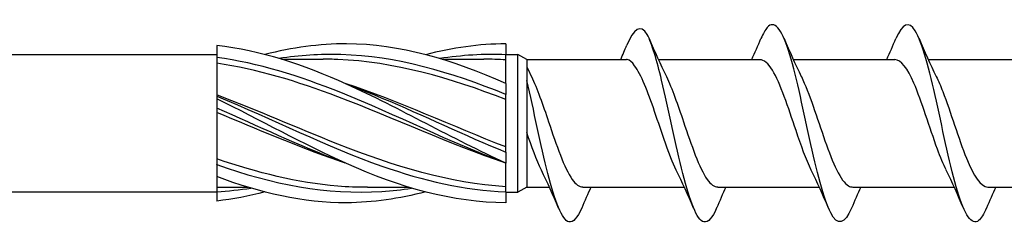
# Model space of a CAD drawing. Units: millimetres. Extents: x 776 to 1474, y 162 to 2300.
# Drawn here: x 984 to 1025, y 1219 to 1227 of the extents above; entities that cross this region are included whole.
import ezdxf

# ---------------------------------------------------------------- set-up
doc = ezdxf.new("R2010")
doc.units = ezdxf.units.MM
doc.layers.add('SuP-Sichtbare-Kanten', color=7, linetype='Continuous', lineweight=25)
doc.layers.add('SuP-Sichtbare-tangentiale-Kanten', color=7, linetype='Continuous', lineweight=25)

msp = doc.modelspace()

# ---------------------------------------------------------------- linework, layer by layer
for p, q in [((883.03, 1226.039), (991.942, 1226.049)), ((1004.806, 1225.839), (1004.806, 1220.539)), ((1004.806, 1220.539), (1005.746, 1220.539)), ((883.03, 1220.339), (991.942, 1220.349))]:
    msp.add_line(p, q)
at = {"layer": 'SuP-Sichtbare-Kanten'}
for p, q in [((991.942, 1226.417), (991.942, 1225.921)), ((1003.942, 1226.489), (1003.942, 1226.037)), ((991.942, 1225.909), (991.942, 1224.32)), ((994.633, 1225.852), (996.354, 1225.852)), ((1001.3, 1225.852), (1003.02, 1225.852)), ((1003.942, 1226.049), (1004.442, 1226.049)), ((1003.942, 1224.839), (1003.942, 1226.037)), ((1004.442, 1220.329), (1004.442, 1226.049)), ((1004.806, 1225.839), (1004.442, 1226.049)), ((1004.806, 1225.839), (1008.878, 1225.839)), ((1007.67, 1225.839), (1008.946, 1225.839)), ((1010.266, 1225.839), (1014.478, 1225.839)), ((1015.866, 1225.839), (1020.078, 1225.839)), ((1021.466, 1225.839), (1025.678, 1225.839)), ((1003.942, 1224.839), (1003.942, 1224.387)), ((991.942, 1224.318), (991.942, 1224.32)), ((991.942, 1224.318), (991.942, 1224.209)), ((991.942, 1224.209), (991.942, 1223.821)), ((1003.942, 1221.991), (1003.942, 1224.387)), ((991.942, 1223.812), (991.942, 1223.821)), ((991.942, 1223.812), (991.942, 1221.489)), ((1003.942, 1221.991), (1003.942, 1221.539)), ((991.942, 1221.477), (991.942, 1221.489)), ((991.942, 1221.477), (991.942, 1220.981)), ((1003.942, 1220.341), (1003.942, 1221.539)), ((991.942, 1220.981), (991.942, 1220.339)), ((993.252, 1220.527), (991.942, 1220.527)), ((999.918, 1220.527), (998.198, 1220.527)), ((1004.806, 1220.539), (1004.442, 1220.329)), ((1007.134, 1220.539), (1011.346, 1220.539)), ((1012.734, 1220.539), (1016.946, 1220.539)), ((1018.334, 1220.539), (1022.546, 1220.539)), ((1023.934, 1220.539), (1028.146, 1220.539)), ((991.942, 1220.339), (991.942, 1219.961)), ((1003.942, 1220.341), (1003.942, 1219.889)), ((1003.942, 1220.329), (1004.442, 1220.329))]:
    msp.add_line(p, q, dxfattribs=at)
for points, knots in [([(1018.286, 1219.669), (1017.997, 1218.99), (1017.709, 1218.911), (1017.42, 1219.467), (1017.128, 1220.031), (1016.836, 1221.231), (1016.543, 1222.56), (1016.251, 1223.889), (1015.959, 1225.307), (1015.666, 1226.215), (1015.374, 1227.122), (1015.082, 1227.492), (1014.789, 1227.169), (1014.702, 1227.072), (1014.614, 1226.913), (1014.526, 1226.704)], [78.001419, 78.001419, 78.001419, 78.001419, 78.972486, 78.972486, 78.972486, 79.956509, 79.956509, 79.956509, 80.940532, 80.940532, 80.940532, 81.924554, 81.924554, 81.924554, 82.219806, 82.219806, 82.219806, 82.219806]), ([(1023.886, 1219.676), (1023.777, 1219.418), (1023.668, 1219.236), (1023.56, 1219.15), (1023.267, 1218.919), (1022.975, 1219.392), (1022.683, 1220.367), (1022.39, 1221.343), (1022.098, 1222.793), (1021.806, 1224.104), (1021.513, 1225.415), (1021.221, 1226.548), (1020.929, 1227.024), (1020.661, 1227.459), (1020.394, 1227.333), (1020.126, 1226.708)], [71.718234, 71.718234, 71.718234, 71.718234, 72.084327, 72.084327, 72.084327, 73.06835, 73.06835, 73.06835, 74.052372, 74.052372, 74.052372, 75.036395, 75.036395, 75.036395, 75.936621, 75.936621, 75.936621, 75.936621]), ([(1012.686, 1219.677), (1012.51, 1219.266), (1012.334, 1219.052), (1012.158, 1219.095), (1011.866, 1219.167), (1011.574, 1219.947), (1011.281, 1221.105), (1010.989, 1222.264), (1010.697, 1223.765), (1010.404, 1224.976), (1010.205, 1225.801), (1010.005, 1226.475), (1009.806, 1226.883)], [84.284604, 84.284604, 84.284604, 84.284604, 84.876623, 84.876623, 84.876623, 85.860645, 85.860645, 85.860645, 86.844668, 86.844668, 86.844668, 87.515795, 87.515795, 87.515795, 87.515795]), ([(1003.942, 1221.539), (1001.738, 1222.529), (999.533, 1223.821), (997.329, 1224.816), (995.533, 1225.625), (993.738, 1226.219), (991.942, 1226.417)], [0, 0, 0, 0, 1.038897, 1.038897, 1.038897, 1.884956, 1.884956, 1.884956, 1.884956]), ([(1003.942, 1224.839), (1001.738, 1225.829), (999.533, 1226.48), (997.329, 1226.489), (996.2, 1226.494), (995.071, 1226.333), (993.942, 1226.042)], [0, 0, 0, 0, 1.038897, 1.038897, 1.038897, 1.570796, 1.570796, 1.570796, 1.570796]), ([(1003.942, 1224.174), (1001.616, 1225.078), (999.29, 1225.746), (996.964, 1225.839), (996.76, 1225.848), (996.557, 1225.851), (996.354, 1225.851)], [0, 0, 0, 0, 1.096186, 1.096186, 1.096186, 1.192022, 1.192022, 1.192022, 1.192022]), ([(1009.278, 1225.577), (1009.178, 1225.732), (1009.079, 1225.821), (1008.968, 1225.838), (1008.957, 1225.839), (1008.946, 1225.839)], [0, 0, 0, 0, 0.1116203, 0.1116203, 0.123872, 0.123872, 0.123872, 0.123872]), ([(1016.613, 1221.248), (1016.403, 1221.676), (1016.192, 1222.262), (1015.981, 1222.885), (1015.655, 1223.848), (1015.329, 1224.856), (1015.003, 1225.394), (1014.828, 1225.682), (1014.653, 1225.829), (1014.478, 1225.83)], [79.285762, 79.285762, 79.285762, 79.285762, 79.9957, 79.9957, 79.9957, 81.093162, 81.093162, 81.093162, 81.681409, 81.681409, 81.681409, 81.681409]), ([(1022.213, 1221.25), (1022.092, 1221.493), (1021.971, 1221.787), (1021.85, 1222.117), (1021.524, 1223.004), (1021.197, 1224.104), (1020.871, 1224.858), (1020.607, 1225.468), (1020.343, 1225.828), (1020.078, 1225.836)], [73.002577, 73.002577, 73.002577, 73.002577, 73.410926, 73.410926, 73.410926, 74.508388, 74.508388, 74.508388, 75.398224, 75.398224, 75.398224, 75.398224]), ([(1003.942, 1221.539), (1001.616, 1222.303), (999.29, 1223.409), (996.964, 1224.294), (995.29, 1224.931), (993.616, 1225.433), (991.942, 1225.686)], [0, 0, 0, 0, 1.096186, 1.096186, 1.096186, 1.884956, 1.884956, 1.884956, 1.884956]), ([(1011.013, 1221.243), (1010.713, 1221.852), (1010.412, 1222.803), (1010.112, 1223.681), (1009.834, 1224.493), (1009.556, 1225.218), (1009.278, 1225.577)], [85.568947, 85.568947, 85.568947, 85.568947, 86.580474, 86.580474, 86.580474, 87.515795, 87.515795, 87.515795, 87.515795]), ([(1004.999, 1225.132), (1005.236, 1224.648), (1005.474, 1223.961), (1005.712, 1223.254), (1006.038, 1222.285), (1006.364, 1221.324), (1006.69, 1220.861), (1006.838, 1220.651), (1006.986, 1220.548), (1007.134, 1220.549)], [-87.218649, -87.218649, -87.218649, -87.218649, -86.418333, -86.418333, -86.418333, -85.320871, -85.320871, -85.320871, -84.823002, -84.823002, -84.823002, -84.823002]), ([(1010.599, 1225.132), (1010.836, 1224.648), (1011.074, 1223.961), (1011.312, 1223.254), (1011.638, 1222.285), (1011.964, 1221.324), (1012.29, 1220.861), (1012.438, 1220.651), (1012.586, 1220.548), (1012.734, 1220.549)], [-87.218649, -87.218649, -87.218649, -87.218649, -86.418333, -86.418333, -86.418333, -85.320871, -85.320871, -85.320871, -84.823002, -84.823002, -84.823002, -84.823002]), ([(1016.199, 1225.136), (1016.2, 1225.133), (1016.201, 1225.13), (1016.203, 1225.128), (1016.529, 1224.467), (1016.855, 1223.397), (1017.181, 1222.464), (1017.507, 1221.532), (1017.833, 1220.779), (1018.159, 1220.59), (1018.217, 1220.556), (1018.276, 1220.541), (1018.334, 1220.543)], [-80.935463, -80.935463, -80.935463, -80.935463, -80.931021, -80.931021, -80.931021, -79.833559, -79.833559, -79.833559, -78.736096, -78.736096, -78.736096, -78.539816, -78.539816, -78.539816, -78.539816]), ([(1021.799, 1225.13), (1021.89, 1224.949), (1021.981, 1224.738), (1022.071, 1224.503), (1022.397, 1223.661), (1022.724, 1222.552), (1023.05, 1221.74), (1023.344, 1221.006), (1023.639, 1220.547), (1023.934, 1220.54)], [-74.652278, -74.652278, -74.652278, -74.652278, -74.346247, -74.346247, -74.346247, -73.248785, -73.248785, -73.248785, -72.256631, -72.256631, -72.256631, -72.256631]), ([(1007.086, 1219.677), (1006.91, 1219.266), (1006.734, 1219.052), (1006.558, 1219.095), (1006.266, 1219.167), (1005.974, 1219.947), (1005.681, 1221.105), (1005.39, 1222.261), (1005.098, 1223.759), (1004.806, 1224.968)], [84.284604, 84.284604, 84.284604, 84.284604, 84.876623, 84.876623, 84.876623, 85.860645, 85.860645, 85.860645, 86.842597, 86.842597, 86.842597, 86.842597]), ([(1003.942, 1220.555), (1001.616, 1220.695), (999.29, 1221.407), (996.964, 1222.327), (995.29, 1222.989), (993.616, 1223.738), (991.942, 1224.369)], [0, 0, 0, 0, 1.096186, 1.096186, 1.096186, 1.884956, 1.884956, 1.884956, 1.884956]), ([(1003.942, 1219.889), (1001.738, 1219.889), (999.533, 1220.531), (997.329, 1221.516), (995.533, 1222.318), (993.738, 1223.324), (991.942, 1224.209)], [0, 0, 0, 0, 1.038897, 1.038897, 1.038897, 1.884956, 1.884956, 1.884956, 1.884956]), ([(997.276, 1221.54), (997.172, 1221.574), (997.068, 1221.608), (996.964, 1221.644), (995.29, 1222.214), (993.616, 1222.949), (991.942, 1223.638)], [1.0471976, 1.0471976, 1.0471976, 1.0471976, 1.0961858, 1.0961858, 1.0961858, 1.8849556, 1.8849556, 1.8849556, 1.8849556]), ([(998.198, 1220.53), (997.786, 1220.528), (997.375, 1220.544), (996.964, 1220.577), (995.29, 1220.712), (993.616, 1221.139), (991.942, 1221.712)], [0.9023729, 0.9023729, 0.9023729, 0.9023729, 1.0961858, 1.0961858, 1.0961858, 1.8849556, 1.8849556, 1.8849556, 1.8849556]), ([(1000.609, 1220.34), (999.516, 1220.057), (998.422, 1219.894), (997.329, 1219.889), (995.533, 1219.882), (993.738, 1220.294), (991.942, 1220.981)], [0.523599, 0.523599, 0.523599, 0.523599, 1.038897, 1.038897, 1.038897, 1.884956, 1.884956, 1.884956, 1.884956])]:
    msp.add_open_spline(points, degree=3, knots=knots, dxfattribs=at)
for points in [[(1009.806, 1226.883), (1009.524, 1227.328), (1009.241, 1227.116), (1008.959, 1226.437)], [(1009.886, 1226.709), (1010.113, 1226.174), (1010.347, 1225.642), (1010.599, 1225.136)], [(1014.146, 1225.839), (1014.276, 1226.126), (1014.402, 1226.417), (1014.526, 1226.709)], [(1015.486, 1226.709), (1015.713, 1226.174), (1015.947, 1225.642), (1016.199, 1225.136)], [(1019.746, 1225.839), (1019.876, 1226.126), (1020.002, 1226.417), (1020.126, 1226.709)], [(1021.086, 1226.709), (1021.313, 1226.174), (1021.547, 1225.642), (1021.799, 1225.136)], [(1003.942, 1226.489), (1002.831, 1226.489), (1001.72, 1226.326), (1000.609, 1226.039)], [(1008.706, 1225.839), (1008.791, 1226.037), (1008.876, 1226.237), (1008.959, 1226.437)], [(1003.942, 1225.824), (1003.635, 1225.842), (1003.328, 1225.851), (1003.02, 1225.85)], [(1004.806, 1225.535), (1004.869, 1225.401), (1004.933, 1225.267), (1004.999, 1225.136)], [(1003.942, 1222.205), (1001.72, 1223.068), (999.498, 1224.109), (997.276, 1224.839)], [(1005.413, 1221.243), (1005.211, 1221.654), (1005.009, 1222.219), (1004.806, 1222.813)], [(1006.126, 1219.669), (1005.899, 1220.204), (1005.665, 1220.736), (1005.413, 1221.243)], [(1011.726, 1219.669), (1011.499, 1220.204), (1011.265, 1220.736), (1011.013, 1221.243)], [(1017.326, 1219.669), (1017.099, 1220.204), (1016.865, 1220.736), (1016.613, 1221.243)], [(1022.926, 1219.669), (1022.699, 1220.204), (1022.465, 1220.736), (1022.213, 1221.243)], [(1007.466, 1220.539), (1007.336, 1220.253), (1007.21, 1219.961), (1007.086, 1219.669)], [(1013.066, 1220.539), (1012.936, 1220.253), (1012.81, 1219.961), (1012.686, 1219.669)], [(1018.666, 1220.539), (1018.536, 1220.253), (1018.41, 1219.961), (1018.286, 1219.669)], [(1024.266, 1220.539), (1024.136, 1220.253), (1024.01, 1219.961), (1023.886, 1219.669)], [(993.942, 1220.337), (993.276, 1220.163), (992.609, 1220.035), (991.942, 1219.961)]]:
    msp.add_open_spline(points, degree=3, dxfattribs=at)
at = {"layer": 'SuP-Sichtbare-tangentiale-Kanten'}
for points, knots in [([(1003.942, 1221.539), (1001.657, 1222.378), (999.373, 1223.545), (997.088, 1224.464), (995.373, 1225.153), (993.657, 1225.693), (991.942, 1225.921)], [0, 0, 0, 0, 1.076737, 1.076737, 1.076737, 1.884956, 1.884956, 1.884956, 1.884956]), ([(1003.942, 1224.387), (1001.657, 1225.319), (999.373, 1225.98), (997.088, 1226.044), (996.233, 1226.068), (995.379, 1226.01), (994.524, 1225.882)], [0, 0, 0, 0, 1.076737, 1.076737, 1.076737, 1.479438, 1.479438, 1.479438, 1.479438]), ([(997.276, 1224.836), (997.783, 1224.651), (998.29, 1224.451), (998.797, 1224.239), (1000.512, 1223.523), (1002.227, 1222.691), (1003.942, 1221.991)], [-1.047198, -1.047198, -1.047198, -1.047198, -0.808219, -0.808219, -0.808219, 0, 0, 0, 0]), ([(991.942, 1224.318), (994.227, 1223.374), (996.512, 1222.214), (998.797, 1221.411), (1000.512, 1220.807), (1002.227, 1220.412), (1003.942, 1220.341)], [-1.884956, -1.884956, -1.884956, -1.884956, -0.808219, -0.808219, -0.808219, 0, 0, 0, 0]), ([(997.276, 1221.539), (997.213, 1221.562), (997.15, 1221.586), (997.088, 1221.609), (995.373, 1222.251), (993.657, 1223.07), (991.942, 1223.821)], [1.0471976, 1.0471976, 1.0471976, 1.0471976, 1.0767369, 1.0767369, 1.0767369, 1.8849556, 1.8849556, 1.8849556, 1.8849556]), ([(991.942, 1221.477), (994.227, 1220.655), (996.512, 1220.209), (998.797, 1220.36), (999.207, 1220.388), (999.617, 1220.433), (1000.027, 1220.495)], [-1.884956, -1.884956, -1.884956, -1.884956, -0.808219, -0.808219, -0.808219, -0.614957, -0.614957, -0.614957, -0.614957])]:
    msp.add_open_spline(points, degree=3, knots=knots, dxfattribs=at)
for points in [[(1003.942, 1226.037), (1003.025, 1226.075), (1002.108, 1226.016), (1001.191, 1225.876)], [(991.942, 1220.349), (992.415, 1220.374), (992.888, 1220.425), (993.361, 1220.497)]]:
    msp.add_open_spline(points, degree=3, dxfattribs=at)

doc.saveas('drawing.dxf')
